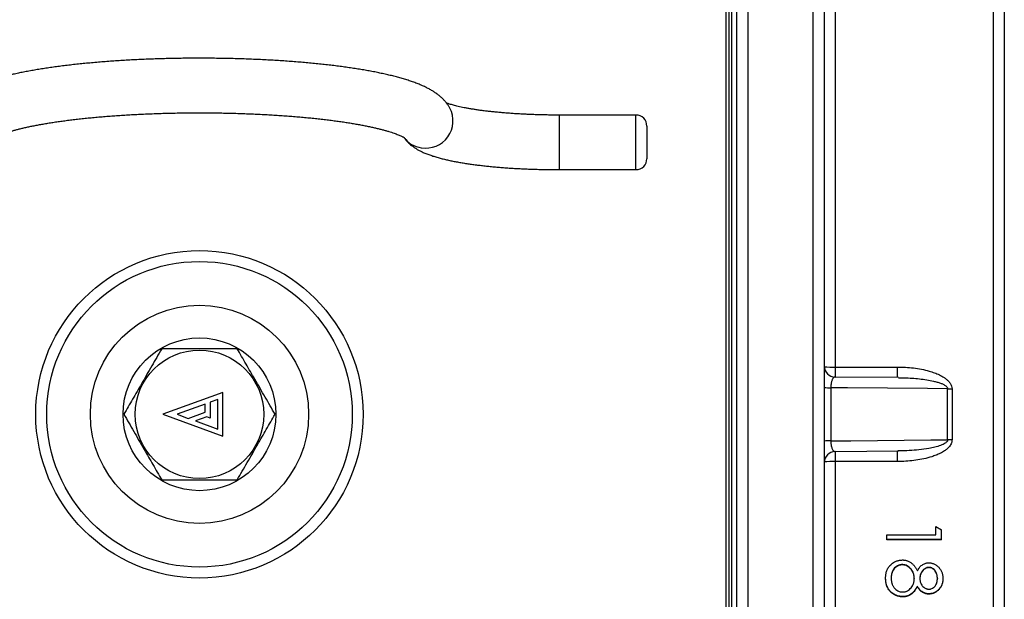
# Model space of a CAD drawing. Units: millimetres. Extents: x 0 to 420, y 0 to 297.
# Drawn here: x 150 to 180, y 214 to 231 of the extents above; entities that cross this region are included whole.
import ezdxf

# ---------------------------------------------------------------- set-up
doc = ezdxf.new("R2010")
doc.units = ezdxf.units.MM

msp = doc.modelspace()

# ---------------------------------------------------------------- linework, layer by layer
at = {"color": 7, "linetype": 'Continuous', "lineweight": 25}
for p, q in [((172.546, 272.323), (172.546, 166.569)), ((174.546, 166.569), (174.546, 272.323)), ((172.213, 166.9), (172.213, 271.993)), ((174.879, 271.993), (174.879, 166.9)), ((180.379, 268.6), (180.379, 170.293)), ((171.963, 266.363), (171.963, 172.53)), ((175.213, 232.684), (175.213, 220.89)), ((169.129, 228.586), (166.796, 228.586)), ((169.463, 228.252), (169.463, 227.252)), ((166.796, 226.919), (169.129, 226.919)), ((175.213, 220.89), (177.11, 220.89)), ((177.146, 220.566), (175.21, 220.584)), ((175.08, 220.258), (175.08, 218.634)), ((178.649, 218.668), (178.649, 220.224)), ((178.782, 220.224), (178.782, 218.669)), ((156.508, 220.113), (154.674, 219.446)), ((156.358, 219.899), (156.124, 219.814)), ((156.358, 218.994), (156.358, 219.899)), ((156.508, 218.78), (156.508, 220.113)), ((155.974, 219.759), (155.113, 219.446)), ((155.974, 219.511), (155.974, 219.759)), ((156.124, 219.814), (156.124, 219.327)), ((154.674, 219.446), (156.508, 218.78)), ((155.113, 219.446), (155.455, 219.322)), ((155.455, 219.322), (155.974, 219.511)), ((156.016, 219.366), (155.674, 219.242)), ((156.124, 219.327), (156.016, 219.366)), ((155.674, 219.242), (156.358, 218.994)), ((175.21, 218.308), (177.147, 218.327)), ((177.147, 218.327), (177.128, 218.327)), ((177.11, 218.003), (175.213, 218.003)), ((175.213, 218.003), (175.213, 206.208)), ((178.292, 216.019), (178.463, 215.922)), ((178.292, 215.764), (178.292, 216.019)), ((176.796, 215.764), (178.292, 215.764)), ((176.796, 215.614), (176.796, 215.764)), ((178.463, 215.614), (178.463, 215.922)), ((178.463, 215.621), (176.796, 215.621)), ((178.463, 215.614), (176.796, 215.614)), ((177.263, 214.855), (177.263, 214.848)), ((178.075, 214.77), (178.075, 214.763)), ((176.924, 214.442), (176.924, 214.434)), ((177.8, 214.436), (177.8, 214.428)), ((178.335, 214.442), (178.335, 214.434)), ((177.629, 214.432), (177.629, 214.424)), ((177.725, 214.19), (177.725, 214.199)), ((176.936, 213.995), (176.936, 214.004)), ((177.282, 213.87), (177.282, 213.879)), ((178.073, 213.955), (178.073, 213.964))]:
    msp.add_line(p, q, dxfattribs=at)
at = {"color": 8, "linetype": 'Continuous', "lineweight": 25}
for p, q in [((180.046, 170.293), (180.046, 268.6)), ((171.879, 172.446), (171.879, 266.446)), ((172.046, 265.696), (172.046, 173.196)), ((166.796, 226.919), (166.796, 228.586)), ((169.129, 226.919), (169.129, 228.586)), ((175.213, 220.89), (175.213, 220.583)), ((177.11, 220.89), (177.11, 220.566)), ((175.213, 218.31), (175.213, 218.003)), ((177.11, 218.326), (177.11, 218.003))]:
    msp.add_line(p, q, dxfattribs=at)
at = {"color": 7, "linetype": 'Continuous', "lineweight": 25, "flags": 128}
for points in [[(178.649, 220.224), (178.038, 220.23), (175.592, 220.253), (175.08, 220.258)], [(175.08, 218.634), (175.691, 218.64), (178.137, 218.664), (178.649, 218.668)]]:
    msp.add_lwpolyline(points, dxfattribs=at)
at = {"color": 7, "linetype": 'Continuous', "lineweight": 25}
for radius in [5, 4.667, 3.333, 2.333, 1.963]:
    msp.add_circle((155.796, 219.446), radius, dxfattribs=at)
at = {"color": 8, "linetype": 'Continuous', "lineweight": 25}
for centre, radius, start, end in [((162.705, 228.409), 0.834, 260.557, 27.8331), ((162.693, 228.39), 0.814, 217.3752, 261.1827), ((175.133, 224.117), 3.229, 265.5117, 271.4227), ((175.133, 214.775), 3.229, 88.5774, 94.4883)]:
    msp.add_arc(centre, radius, start, end, dxfattribs=at)
at = {"color": 7, "linetype": 'Continuous', "lineweight": 25}
for centre, radius, start, end in [((169.129, 228.252), 0.333, 0, 90), ((169.129, 227.252), 0.333, 270, 0), ((175.213, 220.918), 0.333, 180.1073, 269.4778), ((175.042, 222.918), 2.66, 266.4914, 270.8107), ((178.78, 240.486), 20.262, 269.6304, 270.0063), ((178.78, 198.407), 20.262, 89.9937, 90.3696), ((175.042, 215.975), 2.66, 89.1893, 93.5086), ((175.213, 217.975), 0.333, 90.4848, 179.9428)]:
    msp.add_arc(centre, radius, start, end, dxfattribs=at)
for points, knots in [([(163.443, 228.798), (163.429, 228.823), (163.401, 228.872), (163.353, 228.939), (163.301, 229.003), (163.245, 229.065), (163.183, 229.125), (163.115, 229.184), (163.039, 229.241), (162.955, 229.299), (162.86, 229.357), (162.753, 229.414), (162.635, 229.471), (162.508, 229.526), (162.375, 229.577), (162.239, 229.625), (162.099, 229.67), (161.957, 229.712), (161.811, 229.752), (161.662, 229.79), (161.508, 229.826), (161.351, 229.861), (161.19, 229.894), (161.025, 229.926), (160.855, 229.956), (160.682, 229.985), (160.504, 230.013), (160.323, 230.04), (160.138, 230.066), (159.949, 230.09), (159.756, 230.113), (159.56, 230.135), (159.36, 230.156), (159.158, 230.176), (158.952, 230.194), (158.744, 230.211), (158.533, 230.227), (158.319, 230.242), (158.103, 230.256), (157.885, 230.268), (157.665, 230.279), (157.443, 230.289), (157.22, 230.297), (156.995, 230.305), (156.77, 230.311), (156.543, 230.316), (156.316, 230.319), (156.088, 230.321), (155.86, 230.322), (155.632, 230.322), (155.404, 230.321), (155.177, 230.318), (154.95, 230.314), (154.724, 230.308), (154.499, 230.302), (154.275, 230.294), (154.053, 230.285), (153.832, 230.274), (153.613, 230.263), (153.396, 230.25), (153.181, 230.236), (152.969, 230.221), (152.759, 230.204), (152.552, 230.186), (152.348, 230.167), (152.147, 230.147), (151.95, 230.126), (151.756, 230.104), (151.565, 230.08), (151.378, 230.055), (151.195, 230.029), (151.017, 230.002), (150.842, 229.974), (150.671, 229.945), (150.505, 229.914), (150.342, 229.882), (150.185, 229.849), (150.031, 229.814), (149.882, 229.778), (149.737, 229.74), (149.596, 229.701), (149.458, 229.659), (149.325, 229.616), (149.194, 229.569), (149.066, 229.518), (148.941, 229.464), (148.818, 229.404), (148.707, 229.342), (148.608, 229.28), (148.524, 229.22), (148.449, 229.161), (148.382, 229.1), (148.322, 229.038), (148.267, 228.975), (148.218, 228.909), (148.179, 228.85), (148.157, 228.812), (148.149, 228.798)], [0, 0, 0, 0, 0.006654, 0.013306, 0.020226, 0.027487, 0.03518, 0.04342, 0.05234, 0.062093, 0.072817, 0.084562, 0.097151, 0.110147, 0.123009, 0.135564, 0.147806, 0.159778, 0.171529, 0.183102, 0.194529, 0.205836, 0.217046, 0.228173, 0.239232, 0.250233, 0.261184, 0.272092, 0.282964, 0.293805, 0.304618, 0.315406, 0.326174, 0.336923, 0.347656, 0.358374, 0.369081, 0.379776, 0.390461, 0.401138, 0.411807, 0.42247, 0.433127, 0.44378, 0.454429, 0.465075, 0.475718, 0.48636, 0.497, 0.50764, 0.51828, 0.528921, 0.539563, 0.550207, 0.560853, 0.571502, 0.582156, 0.592814, 0.603477, 0.614148, 0.624825, 0.635511, 0.646206, 0.656913, 0.667632, 0.678365, 0.689114, 0.699881, 0.710668, 0.721479, 0.732316, 0.743184, 0.754087, 0.76503, 0.77602, 0.787065, 0.798174, 0.809358, 0.820633, 0.832017, 0.843531, 0.855204, 0.867072, 0.879178, 0.891573, 0.904298, 0.917346, 0.93051, 0.941298, 0.951078, 0.959977, 0.968158, 0.975765, 0.98292, 0.989719, 0.99624, 1, 1, 1, 1]), ([(166.796, 228.586), (166.767, 228.586), (166.683, 228.586), (166.543, 228.587), (166.378, 228.589), (166.214, 228.593), (166.051, 228.598), (165.89, 228.604), (165.73, 228.611), (165.572, 228.619), (165.418, 228.629), (165.266, 228.639), (165.117, 228.651), (164.971, 228.663), (164.83, 228.677), (164.693, 228.691), (164.56, 228.706), (164.432, 228.722), (164.309, 228.739), (164.192, 228.757), (164.08, 228.775), (163.975, 228.793), (163.876, 228.812), (163.784, 228.831), (163.699, 228.85), (163.621, 228.869), (163.551, 228.887), (163.489, 228.905), (163.435, 228.922), (163.39, 228.937), (163.357, 228.949), (163.342, 228.955), (163.337, 228.957)], [0, 0, 0, 0, 0.019039, 0.055239, 0.091434, 0.127616, 0.163779, 0.199915, 0.236017, 0.272076, 0.308086, 0.344035, 0.379913, 0.415709, 0.451408, 0.486996, 0.522455, 0.557764, 0.5929, 0.627836, 0.66254, 0.696975, 0.731097, 0.764857, 0.798196, 0.831049, 0.863339, 0.894984, 0.925891, 0.955966, 0.985114, 1, 1, 1, 1]), ([(149.527, 227.888), (149.527, 227.888), (149.526, 227.887), (149.531, 227.891), (149.542, 227.898), (149.559, 227.909), (149.583, 227.922), (149.615, 227.938), (149.653, 227.956), (149.7, 227.976), (149.754, 227.998), (149.815, 228.021), (149.885, 228.045), (149.962, 228.07), (150.047, 228.096), (150.14, 228.123), (150.239, 228.149), (150.347, 228.176), (150.461, 228.203), (150.582, 228.229), (150.709, 228.256), (150.843, 228.282), (150.983, 228.307), (151.129, 228.332), (151.281, 228.357), (151.438, 228.381), (151.601, 228.404), (151.769, 228.426), (151.941, 228.447), (152.118, 228.468), (152.3, 228.488), (152.485, 228.506), (152.675, 228.524), (152.868, 228.541), (153.064, 228.556), (153.264, 228.571), (153.467, 228.584), (153.672, 228.597), (153.88, 228.608), (154.09, 228.618), (154.302, 228.627), (154.515, 228.635), (154.731, 228.641), (154.947, 228.647), (155.164, 228.651), (155.383, 228.654), (155.601, 228.655), (155.82, 228.656), (156.039, 228.655), (156.257, 228.653), (156.475, 228.65), (156.693, 228.645), (156.909, 228.64), (157.124, 228.633), (157.337, 228.625), (157.549, 228.616), (157.759, 228.606), (157.966, 228.594), (158.171, 228.581), (158.373, 228.568), (158.573, 228.553), (158.769, 228.537), (158.961, 228.52), (159.15, 228.502), (159.336, 228.483), (159.516, 228.463), (159.693, 228.442), (159.865, 228.421), (160.032, 228.398), (160.194, 228.375), (160.351, 228.351), (160.502, 228.326), (160.648, 228.3), (160.787, 228.274), (160.921, 228.248), (161.048, 228.221), (161.168, 228.194), (161.282, 228.167), (161.388, 228.14), (161.488, 228.113), (161.58, 228.086), (161.664, 228.06), (161.74, 228.034), (161.808, 228.009), (161.869, 227.986), (161.921, 227.964), (161.965, 227.944), (162, 227.926), (162.028, 227.911), (162.048, 227.899), (162.06, 227.891), (162.066, 227.887), (162.065, 227.888), (162.065, 227.888)], [0, 0, 0, 0, 0.0031418, 0.010922, 0.0189761, 0.0273207, 0.0359639, 0.0449061, 0.0541405, 0.063655, 0.0734334, 0.0834565, 0.093704, 0.1041547, 0.1147882, 0.1255847, 0.136526, 0.1475953, 0.1587776, 0.1700592, 0.1814283, 0.1928742, 0.2043878, 0.2159609, 0.2275865, 0.2392584, 0.2509711, 0.2627199, 0.2745008, 0.28631, 0.2981444, 0.3100012, 0.3218778, 0.333772, 0.3456819, 0.3576057, 0.3695417, 0.3814887, 0.3934451, 0.4054099, 0.417382, 0.4293603, 0.441344, 0.453332, 0.4653236, 0.477318, 0.4893144, 0.5013121, 0.5133102, 0.525308, 0.5373047, 0.5492994, 0.5612914, 0.57328, 0.5852642, 0.5972433, 0.6092164, 0.6211824, 0.6331403, 0.645089, 0.6570271, 0.6689535, 0.6808664, 0.6927643, 0.7046453, 0.7165073, 0.728348, 0.7401646, 0.7519543, 0.7637136, 0.7754387, 0.7871251, 0.7987678, 0.810361, 0.8218981, 0.8333715, 0.8447724, 0.8560909, 0.8673155, 0.8784332, 0.8894293, 0.9002871, 0.9109885, 0.9215131, 0.9318395, 0.9419453, 0.9518079, 0.9614059, 0.9707206, 0.9797377, 0.9884499, 0.9968583, 1, 1, 1, 1]), ([(162.04, 227.904), (162.048, 227.892), (162.071, 227.859), (162.113, 227.809), (162.164, 227.754), (162.218, 227.703), (162.277, 227.654), (162.342, 227.606), (162.412, 227.56), (162.491, 227.515), (162.58, 227.469), (162.683, 227.423), (162.798, 227.378), (162.921, 227.336), (163.048, 227.297), (163.177, 227.262), (163.306, 227.23), (163.438, 227.2), (163.572, 227.173), (163.709, 227.147), (163.85, 227.123), (163.993, 227.101), (164.14, 227.08), (164.29, 227.06), (164.443, 227.042), (164.599, 227.025), (164.758, 227.009), (164.92, 226.995), (165.084, 226.981), (165.251, 226.969), (165.42, 226.959), (165.591, 226.949), (165.763, 226.941), (165.937, 226.934), (166.113, 226.929), (166.289, 226.924), (166.466, 226.921), (166.635, 226.919), (166.745, 226.919), (166.796, 226.919)], [0, 0, 0, 0, 0.009463, 0.026253, 0.043605, 0.061725, 0.080882, 0.101417, 0.123776, 0.148527, 0.176348, 0.207784, 0.242454, 0.278146, 0.312593, 0.345602, 0.377454, 0.408436, 0.43876, 0.468579, 0.498005, 0.527118, 0.555978, 0.584633, 0.613119, 0.641464, 0.669692, 0.697821, 0.725867, 0.753843, 0.78176, 0.809627, 0.837453, 0.865245, 0.893009, 0.920752, 0.948479, 0.976194, 1, 1, 1, 1]), ([(154.641, 221.446), (154.591, 221.36), (154.492, 221.187), (154.338, 220.921), (154.182, 220.65), (154.031, 220.389), (153.888, 220.141), (153.753, 219.908), (153.619, 219.676), (153.531, 219.523), (153.487, 219.446)], [0, 0, 0, 0, 0.132307, 0.264576, 0.399804, 0.535007, 0.650197, 0.765405, 0.882691, 1, 1, 1, 1]), ([(156.951, 221.446), (156.882, 221.446), (156.745, 221.446), (156.537, 221.446), (156.326, 221.446), (156.087, 221.446), (155.82, 221.446), (155.525, 221.446), (155.23, 221.446), (154.933, 221.446), (154.739, 221.446), (154.641, 221.446)], [0, 0, 0, 0, 0.09087, 0.181732, 0.273383, 0.365025, 0.489698, 0.614369, 0.742362, 0.870391, 1, 1, 1, 1]), ([(158.105, 219.446), (158.056, 219.533), (157.956, 219.705), (157.802, 219.972), (157.646, 220.243), (157.495, 220.504), (157.352, 220.751), (157.217, 220.984), (157.083, 221.217), (156.995, 221.37), (156.951, 221.446)], [0, 0, 0, 0, 0.132307, 0.264576, 0.399804, 0.535007, 0.650197, 0.765405, 0.882691, 1, 1, 1, 1]), ([(177.11, 220.89), (177.192, 220.889), (177.357, 220.886), (177.604, 220.864), (177.848, 220.826), (178.062, 220.774), (178.245, 220.716), (178.398, 220.653), (178.518, 220.586), (178.608, 220.522), (178.67, 220.467), (178.717, 220.411), (178.749, 220.358), (178.775, 220.3), (178.779, 220.253), (178.782, 220.224)], [0, 0, 0, 0, 0.128557, 0.257409, 0.386113, 0.514469, 0.600241, 0.686097, 0.77156, 0.814682, 0.85788, 0.900775, 0.927558, 0.954308, 1, 1, 1, 1]), ([(153.487, 219.446), (153.537, 219.36), (153.636, 219.187), (153.79, 218.921), (153.946, 218.65), (154.097, 218.389), (154.24, 218.141), (154.375, 217.908), (154.509, 217.676), (154.597, 217.523), (154.641, 217.446)], [0, 0, 0, 0, 0.132307, 0.264576, 0.399804, 0.535007, 0.650197, 0.765405, 0.882691, 1, 1, 1, 1]), ([(156.951, 217.446), (157.001, 217.533), (157.1, 217.705), (157.254, 217.972), (157.411, 218.243), (157.561, 218.504), (157.704, 218.751), (157.839, 218.984), (157.973, 219.217), (158.061, 219.37), (158.105, 219.446)], [0, 0, 0, 0, 0.1323065, 0.2645756, 0.3998037, 0.5350074, 0.6501969, 0.7654045, 0.8826909, 1, 1, 1, 1]), ([(178.782, 218.669), (178.781, 218.652), (178.779, 218.619), (178.764, 218.567), (178.739, 218.515), (178.695, 218.453), (178.632, 218.389), (178.539, 218.32), (178.427, 218.255), (178.296, 218.197), (178.129, 218.138), (177.925, 218.083), (177.682, 218.039), (177.437, 218.013), (177.246, 218.003), (177.137, 218.003), (177.11, 218.003)], [0, 0, 0, 0, 0.025867, 0.051756, 0.084023, 0.116353, 0.169692, 0.223168, 0.297177, 0.37147, 0.445693, 0.573413, 0.70152, 0.829817, 0.957796, 1, 1, 1, 1]), ([(154.641, 217.446), (154.739, 217.446), (154.931, 217.446), (155.222, 217.446), (155.515, 217.446), (155.813, 217.446), (156.084, 217.446), (156.324, 217.446), (156.534, 217.446), (156.744, 217.446), (156.882, 217.446), (156.951, 217.446)], [0, 0, 0, 0, 0.129609, 0.254425, 0.379209, 0.507091, 0.634975, 0.725779, 0.816592, 0.908292, 1, 1, 1, 1]), ([(176.753, 214.435), (176.754, 214.45), (176.755, 214.479), (176.758, 214.522), (176.762, 214.563), (176.77, 214.605), (176.787, 214.666), (176.813, 214.728), (176.852, 214.788), (176.89, 214.833), (176.939, 214.877), (176.997, 214.919), (177.052, 214.949), (177.1, 214.969), (177.141, 214.981), (177.181, 214.989), (177.224, 214.994), (177.253, 214.996), (177.268, 214.997)], [0, 0, 0, 0, 0.0533225, 0.1015766, 0.1503516, 0.2005041, 0.2498586, 0.3748383, 0.4367001, 0.4998471, 0.5823422, 0.6667857, 0.7500595, 0.8015941, 0.8509329, 0.8980605, 0.9464077, 1, 1, 1, 1]), ([(177.263, 214.855), (177.25, 214.855), (177.232, 214.854), (177.207, 214.85), (177.17, 214.842), (177.118, 214.822), (177.055, 214.78), (177.004, 214.725), (176.966, 214.66), (176.945, 214.601), (176.934, 214.553), (176.928, 214.516), (176.925, 214.479), (176.925, 214.454), (176.924, 214.442)], [0, 0, 0, 0, 0.062624, 0.093557, 0.125241, 0.250184, 0.375168, 0.500067, 0.624968, 0.749892, 0.812365, 0.874949, 0.937468, 1, 1, 1, 1]), ([(177.263, 214.848), (177.25, 214.847), (177.232, 214.847), (177.207, 214.843), (177.17, 214.835), (177.118, 214.814), (177.055, 214.772), (177.004, 214.717), (176.966, 214.652), (176.945, 214.593), (176.934, 214.545), (176.928, 214.508), (176.925, 214.471), (176.925, 214.446), (176.924, 214.434)], [0, 0, 0, 0, 0.062565, 0.093471, 0.125128, 0.24998, 0.374911, 0.499803, 0.624738, 0.749725, 0.812237, 0.874862, 0.937425, 1, 1, 1, 1]), ([(177.629, 214.432), (177.629, 214.445), (177.629, 214.471), (177.624, 214.509), (177.617, 214.548), (177.604, 214.597), (177.577, 214.657), (177.533, 214.721), (177.478, 214.777), (177.414, 214.821), (177.353, 214.845), (177.302, 214.854), (177.276, 214.855), (177.263, 214.855)], [0, 0, 0, 0, 0.062524, 0.125035, 0.187556, 0.250066, 0.374971, 0.499919, 0.624939, 0.749862, 0.874803, 0.937384, 1, 1, 1, 1]), ([(177.629, 214.424), (177.629, 214.437), (177.629, 214.463), (177.624, 214.501), (177.617, 214.54), (177.604, 214.59), (177.577, 214.649), (177.533, 214.713), (177.478, 214.769), (177.414, 214.814), (177.353, 214.837), (177.302, 214.846), (177.276, 214.847), (177.263, 214.848)], [0, 0, 0, 0, 0.0625694, 0.1251245, 0.1876877, 0.2502366, 0.3751996, 0.5001731, 0.6251841, 0.7500598, 0.8749127, 0.9374402, 1, 1, 1, 1]), ([(177.268, 214.997), (177.28, 214.997), (177.305, 214.996), (177.342, 214.991), (177.379, 214.984), (177.419, 214.973), (177.461, 214.956), (177.504, 214.932), (177.542, 214.907), (177.573, 214.879), (177.6, 214.854), (177.624, 214.826), (177.647, 214.797), (177.668, 214.767), (177.688, 214.735), (177.708, 214.702), (177.719, 214.68), (177.725, 214.669)], [0, 0, 0, 0, 0.062509, 0.125007, 0.189333, 0.250002, 0.333892, 0.415551, 0.49994, 0.561412, 0.626094, 0.684883, 0.749958, 0.807053, 0.874977, 0.937486, 1, 1, 1, 1]), ([(177.725, 214.669), (177.731, 214.681), (177.743, 214.703), (177.763, 214.735), (177.789, 214.769), (177.822, 214.807), (177.866, 214.843), (177.914, 214.873), (177.958, 214.891), (177.994, 214.902), (178.022, 214.908), (178.05, 214.911), (178.068, 214.911), (178.078, 214.912)], [0, 0, 0, 0, 0.092624, 0.16611, 0.250085, 0.375077, 0.500022, 0.625961, 0.749929, 0.814754, 0.874958, 0.937469, 1, 1, 1, 1]), ([(178.075, 214.77), (178.068, 214.77), (178.055, 214.77), (178.035, 214.767), (178.004, 214.759), (177.961, 214.74), (177.914, 214.702), (177.874, 214.658), (177.841, 214.608), (177.821, 214.563), (177.81, 214.524), (177.804, 214.495), (177.801, 214.466), (177.801, 214.446), (177.8, 214.436)], [0, 0, 0, 0, 0.046235, 0.0831, 0.125206, 0.250084, 0.374998, 0.50004, 0.623867, 0.749942, 0.811446, 0.874973, 0.937479, 1, 1, 1, 1]), ([(178.075, 214.763), (178.068, 214.762), (178.055, 214.762), (178.035, 214.759), (178.004, 214.751), (177.961, 214.732), (177.914, 214.695), (177.874, 214.65), (177.841, 214.6), (177.821, 214.555), (177.81, 214.516), (177.804, 214.487), (177.801, 214.457), (177.801, 214.438), (177.8, 214.428)], [0, 0, 0, 0, 0.046191, 0.083023, 0.125093, 0.249889, 0.374761, 0.499799, 0.623651, 0.749782, 0.811321, 0.874887, 0.937436, 1, 1, 1, 1]), ([(178.335, 214.442), (178.334, 214.455), (178.333, 214.481), (178.329, 214.519), (178.319, 214.563), (178.301, 214.612), (178.272, 214.662), (178.234, 214.706), (178.188, 214.742), (178.143, 214.761), (178.105, 214.77), (178.085, 214.77), (178.075, 214.77)], [0, 0, 0, 0, 0.084348, 0.165968, 0.250099, 0.375014, 0.500008, 0.62501, 0.749945, 0.873596, 0.937959, 1, 1, 1, 1]), ([(178.335, 214.434), (178.334, 214.447), (178.333, 214.472), (178.329, 214.511), (178.319, 214.555), (178.301, 214.604), (178.272, 214.654), (178.234, 214.698), (178.188, 214.735), (178.143, 214.753), (178.105, 214.762), (178.085, 214.762), (178.075, 214.763)], [0, 0, 0, 0, 0.084405, 0.166078, 0.250259, 0.375233, 0.500259, 0.625258, 0.75015, 0.873713, 0.938019, 1, 1, 1, 1]), ([(178.078, 214.912), (178.089, 214.911), (178.109, 214.91), (178.139, 214.907), (178.186, 214.897), (178.252, 214.87), (178.328, 214.822), (178.392, 214.759), (178.442, 214.684), (178.472, 214.619), (178.487, 214.567), (178.496, 214.532), (178.501, 214.498), (178.504, 214.462), (178.505, 214.438), (178.505, 214.425)], [0, 0, 0, 0, 0.046299, 0.082975, 0.125102, 0.249992, 0.375814, 0.499841, 0.6248, 0.74977, 0.799379, 0.850505, 0.899418, 0.946571, 1, 1, 1, 1]), ([(176.936, 214.004), (176.929, 214.011), (176.913, 214.025), (176.891, 214.046), (176.871, 214.069), (176.846, 214.102), (176.819, 214.146), (176.795, 214.198), (176.778, 214.248), (176.766, 214.296), (176.759, 214.344), (176.755, 214.393), (176.754, 214.426), (176.753, 214.444)], [0, 0, 0, 0, 0.062554, 0.125096, 0.187157, 0.250152, 0.373421, 0.500078, 0.59867, 0.699, 0.799292, 0.89332, 1, 1, 1, 1]), ([(176.936, 213.995), (176.929, 214.002), (176.913, 214.016), (176.891, 214.038), (176.871, 214.061), (176.846, 214.093), (176.819, 214.137), (176.795, 214.189), (176.778, 214.24), (176.766, 214.288), (176.759, 214.336), (176.755, 214.385), (176.754, 214.418), (176.753, 214.435)], [0, 0, 0, 0, 0.062518, 0.125028, 0.187029, 0.25004, 0.373257, 0.499954, 0.598529, 0.69889, 0.79919, 0.893262, 1, 1, 1, 1]), ([(176.924, 214.434), (176.924, 214.421), (176.925, 214.396), (176.928, 214.357), (176.935, 214.32), (176.944, 214.282), (176.956, 214.247), (176.972, 214.212), (176.991, 214.18), (177.021, 214.139), (177.066, 214.094), (177.13, 214.051), (177.19, 214.029), (177.24, 214.02), (177.266, 214.019), (177.278, 214.019)], [0, 0, 0, 0, 0.0625558, 0.1250991, 0.1893443, 0.2501794, 0.3161024, 0.3752485, 0.4376982, 0.5003066, 0.6252579, 0.7501164, 0.874946, 0.9374601, 1, 1, 1, 1]), ([(177.278, 214.019), (177.288, 214.019), (177.304, 214.02), (177.329, 214.022), (177.356, 214.028), (177.387, 214.038), (177.432, 214.059), (177.483, 214.095), (177.535, 214.149), (177.578, 214.21), (177.603, 214.266), (177.617, 214.314), (177.624, 214.35), (177.629, 214.387), (177.629, 214.412), (177.629, 214.424)], [0, 0, 0, 0, 0.046278, 0.083357, 0.125085, 0.185502, 0.25011, 0.374122, 0.499944, 0.624899, 0.749836, 0.811396, 0.87491, 0.937447, 1, 1, 1, 1]), ([(177.725, 214.199), (177.719, 214.188), (177.708, 214.167), (177.69, 214.136), (177.67, 214.105), (177.643, 214.066), (177.604, 214.019), (177.552, 213.969), (177.491, 213.929), (177.436, 213.904), (177.389, 213.891), (177.354, 213.884), (177.318, 213.88), (177.294, 213.879), (177.282, 213.879)], [0, 0, 0, 0, 0.0624955, 0.1249899, 0.1863527, 0.2499902, 0.3749275, 0.4998892, 0.6248353, 0.7497772, 0.8141109, 0.8748734, 0.9374287, 1, 1, 1, 1]), ([(177.725, 214.19), (177.719, 214.18), (177.708, 214.158), (177.69, 214.127), (177.67, 214.097), (177.643, 214.057), (177.604, 214.01), (177.552, 213.96), (177.491, 213.92), (177.436, 213.895), (177.389, 213.882), (177.354, 213.875), (177.318, 213.871), (177.294, 213.87), (177.282, 213.87)], [0, 0, 0, 0, 0.062536, 0.125068, 0.186435, 0.250132, 0.375113, 0.500092, 0.625023, 0.74992, 0.814158, 0.87495, 0.937468, 1, 1, 1, 1]), ([(178.073, 213.964), (178.061, 213.964), (178.036, 213.965), (177.999, 213.97), (177.957, 213.981), (177.911, 213.999), (177.864, 214.028), (177.822, 214.064), (177.793, 214.097), (177.774, 214.121), (177.763, 214.136), (177.752, 214.152), (177.739, 214.173), (177.73, 214.189), (177.725, 214.199)], [0, 0, 0, 0, 0.084883, 0.16634, 0.250177, 0.375158, 0.500109, 0.625046, 0.750016, 0.792509, 0.834156, 0.875016, 0.92704, 1, 1, 1, 1]), ([(178.073, 213.955), (178.061, 213.955), (178.036, 213.956), (177.999, 213.961), (177.957, 213.972), (177.911, 213.991), (177.864, 214.019), (177.822, 214.056), (177.793, 214.088), (177.774, 214.112), (177.763, 214.127), (177.752, 214.144), (177.739, 214.165), (177.73, 214.181), (177.725, 214.19)], [0, 0, 0, 0, 0.084771, 0.166178, 0.250043, 0.37498, 0.499915, 0.624865, 0.749875, 0.792342, 0.834009, 0.874936, 0.926942, 1, 1, 1, 1]), ([(177.8, 214.428), (177.801, 214.414), (177.802, 214.388), (177.808, 214.349), (177.821, 214.305), (177.841, 214.257), (177.874, 214.207), (177.915, 214.165), (177.957, 214.137), (177.993, 214.121), (178.021, 214.111), (178.049, 214.105), (178.069, 214.104), (178.079, 214.104)], [0, 0, 0, 0, 0.085516, 0.165695, 0.251036, 0.377569, 0.500089, 0.625137, 0.749888, 0.815898, 0.874955, 0.937453, 1, 1, 1, 1]), ([(178.505, 214.434), (178.505, 214.419), (178.504, 214.389), (178.499, 214.346), (178.489, 214.302), (178.471, 214.246), (178.44, 214.179), (178.388, 214.107), (178.322, 214.047), (178.246, 214), (178.181, 213.977), (178.133, 213.968), (178.104, 213.965), (178.084, 213.964), (178.073, 213.964)], [0, 0, 0, 0, 0.062518, 0.125014, 0.186809, 0.25003, 0.375602, 0.499862, 0.624963, 0.750346, 0.875159, 0.916057, 0.955124, 1, 1, 1, 1]), ([(178.505, 214.425), (178.505, 214.411), (178.504, 214.381), (178.499, 214.337), (178.489, 214.294), (178.471, 214.238), (178.44, 214.17), (178.388, 214.098), (178.322, 214.038), (178.246, 213.992), (178.181, 213.968), (178.133, 213.959), (178.104, 213.956), (178.084, 213.955), (178.073, 213.955)], [0, 0, 0, 0, 0.062566, 0.125108, 0.186923, 0.250206, 0.375837, 0.500122, 0.625295, 0.750539, 0.875379, 0.91629, 0.955004, 1, 1, 1, 1]), ([(178.079, 214.104), (178.089, 214.104), (178.108, 214.105), (178.146, 214.113), (178.191, 214.133), (178.23, 214.163), (178.257, 214.19), (178.282, 214.22), (178.305, 214.263), (178.32, 214.309), (178.328, 214.347), (178.332, 214.376), (178.334, 214.405), (178.334, 214.424), (178.335, 214.434)], [0, 0, 0, 0, 0.0625324, 0.1250395, 0.2498687, 0.374819, 0.4390904, 0.4999039, 0.6235482, 0.749774, 0.812415, 0.8748799, 0.9374361, 1, 1, 1, 1]), ([(177.282, 213.879), (177.266, 213.879), (177.235, 213.88), (177.188, 213.886), (177.142, 213.895), (177.1, 213.909), (177.063, 213.924), (177.029, 213.941), (176.997, 213.959), (176.966, 213.98), (176.947, 213.996), (176.936, 214.004)], [0, 0, 0, 0, 0.125045, 0.250061, 0.37507, 0.500067, 0.60184, 0.696609, 0.803513, 0.89332, 1, 1, 1, 1]), ([(177.282, 213.87), (177.266, 213.87), (177.235, 213.871), (177.188, 213.877), (177.142, 213.886), (177.1, 213.9), (177.063, 213.915), (177.029, 213.932), (176.997, 213.95), (176.966, 213.971), (176.947, 213.987), (176.936, 213.995)], [0, 0, 0, 0, 0.125015, 0.250004, 0.374991, 0.499976, 0.601696, 0.696454, 0.803368, 0.893236, 1, 1, 1, 1])]:
    msp.add_open_spline(points, degree=3, knots=knots, dxfattribs=at)
at = {"color": 8, "linetype": 'Continuous', "lineweight": 25}
for points, knots in [([(175.21, 220.584), (175.204, 220.583), (175.191, 220.583), (175.172, 220.572), (175.152, 220.553), (175.134, 220.527), (175.118, 220.493), (175.105, 220.454), (175.094, 220.41), (175.088, 220.374), (175.083, 220.338), (175.08, 220.304), (175.08, 220.273), (175.08, 220.258)], [0, 0, 0, 0, 0.096283, 0.208789, 0.323414, 0.437971, 0.538983, 0.639897, 0.731897, 0.823781, 0.84678, 0.923406, 1, 1, 1, 1]), ([(177.146, 220.565), (177.209, 220.564), (177.347, 220.563), (177.56, 220.551), (177.786, 220.531), (178.006, 220.502), (178.185, 220.468), (178.324, 220.433), (178.422, 220.402), (178.513, 220.365), (178.577, 220.329), (178.617, 220.294), (178.636, 220.27), (178.648, 220.245), (178.649, 220.23), (178.649, 220.224)], [0, 0, 0, 0, 0.118768, 0.260463, 0.402905, 0.545326, 0.679428, 0.746967, 0.814476, 0.872798, 0.932167, 0.951591, 0.97155, 0.989062, 1, 1, 1, 1]), ([(178.649, 218.668), (178.648, 218.66), (178.646, 218.642), (178.631, 218.615), (178.607, 218.589), (178.565, 218.557), (178.507, 218.526), (178.402, 218.482), (178.258, 218.441), (178.036, 218.395), (177.775, 218.359), (177.477, 218.336), (177.269, 218.328), (177.159, 218.327), (177.147, 218.327)], [0, 0, 0, 0, 0.016191, 0.032433, 0.056611, 0.081809, 0.130665, 0.180331, 0.295504, 0.411683, 0.608284, 0.791961, 0.976025, 1, 1, 1, 1]), ([(175.08, 218.634), (175.08, 218.619), (175.08, 218.595), (175.083, 218.557), (175.087, 218.52), (175.095, 218.474), (175.107, 218.429), (175.124, 218.385), (175.144, 218.35), (175.166, 218.325), (175.188, 218.31), (175.203, 218.309), (175.21, 218.309)], [0, 0, 0, 0, 0.076813, 0.119995, 0.195835, 0.27173, 0.385245, 0.498964, 0.626085, 0.753333, 0.88482, 1, 1, 1, 1])]:
    msp.add_open_spline(points, degree=3, knots=knots, dxfattribs=at)

doc.saveas('drawing.dxf')
